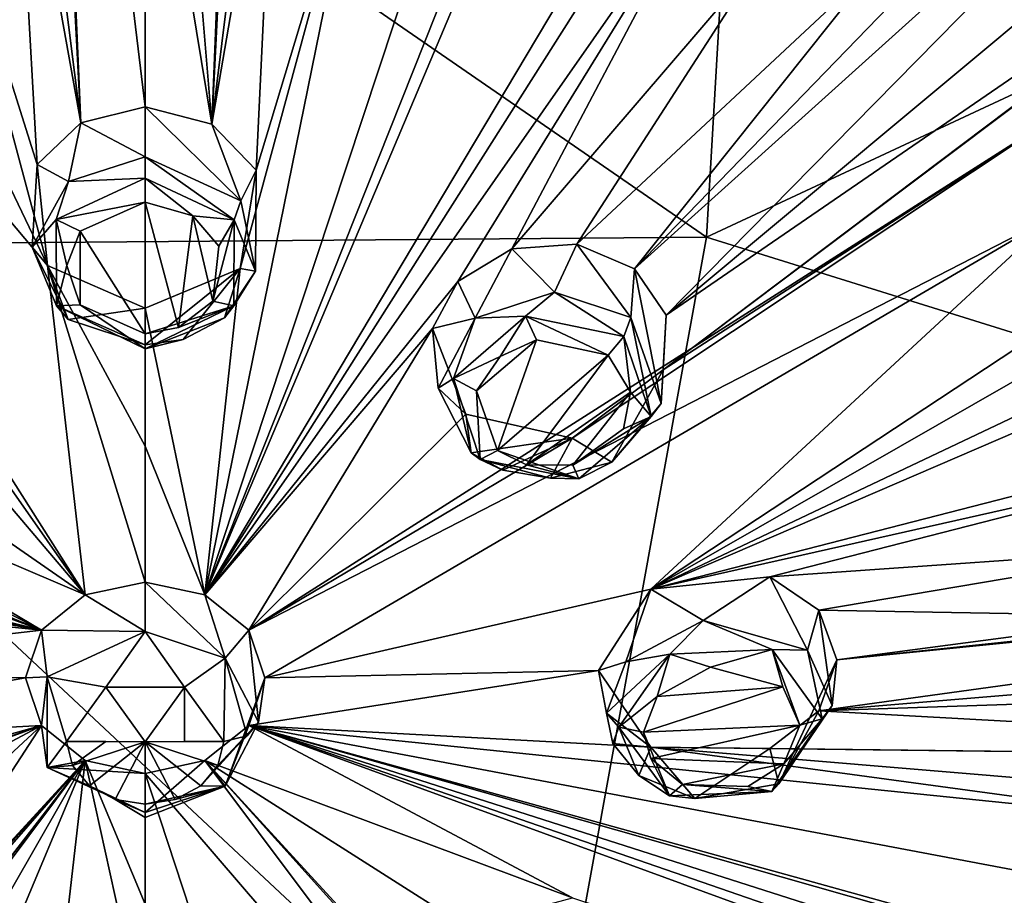
# Model space of a CAD drawing. Units: millimetres. Extents: x -110 to 177, y -307 to 114.
# Drawn here: x 135 to 149, y 70 to 82 of the extents above; entities that cross this region are included whole.
import ezdxf

# ---------------------------------------------------------------- set-up
doc = ezdxf.new("R2010")
doc.units = ezdxf.units.MM
doc.header["$LTSCALE"] = 52.148148
for name, color, linetype in [('487', 7, 'CONTINUOUS'), ('497', 7, 'CONTINUOUS'), ('498', 7, 'CONTINUOUS'), ('609', 7, 'CONTINUOUS'), ('610', 7, 'CONTINUOUS'), ('611', 7, 'CONTINUOUS'), ('612', 7, 'CONTINUOUS'), ('613', 7, 'CONTINUOUS'), ('614', 7, 'CONTINUOUS'), ('621', 7, 'CONTINUOUS'), ('622', 7, 'CONTINUOUS'), ('651', 7, 'CONTINUOUS'), ('652', 7, 'CONTINUOUS'), ('661', 7, 'CONTINUOUS'), ('662', 7, 'CONTINUOUS'), ('791', 7, 'CONTINUOUS'), ('792', 7, 'CONTINUOUS'), ('793', 7, 'CONTINUOUS'), ('794', 7, 'CONTINUOUS'), ('795', 7, 'CONTINUOUS'), ('796', 7, 'CONTINUOUS')]:
    doc.layers.add(name, color=color, linetype=linetype)

msp = doc.modelspace()

# ---------------------------------------------------------------- linework, layer by layer
at = {"layer": '487', "color": 7, "linetype": 'Continuous'}
for points in [[(145.834, 90.768, 122.169), (145.16, 79.202, 112.038), (128.569, 90.636, 122.033), (145.834, 90.768, 122.169)], [(145.834, 90.768, 122.169), (162.436, 87.259, 125.542), (145.16, 79.202, 112.038), (145.834, 90.768, 122.169)], [(128.569, 90.636, 122.033), (145.16, 79.202, 112.038), (129.261, 79.072, 111.925), (128.569, 90.636, 122.033)], [(162.436, 87.259, 125.542), (159.904, 74.603, 115.008), (145.16, 79.202, 112.038), (162.436, 87.259, 125.542)], [(145.16, 79.202, 112.038), (142.835, 66.39, 102.425), (129.261, 79.072, 111.925), (145.16, 79.202, 112.038)], [(145.16, 79.202, 112.038), (159.904, 74.603, 115.008), (142.835, 66.39, 102.425), (145.16, 79.202, 112.038)], [(129.261, 79.072, 111.925), (142.835, 66.39, 102.425), (131.578, 66.251, 102.32), (129.261, 79.072, 111.925)], [(159.904, 74.603, 115.008), (152.822, 62.7, 105.293), (142.835, 66.39, 102.425), (159.904, 74.603, 115.008)]]:
    msp.add_3dface(points, dxfattribs=at)
at = {"layer": '497', "color": 254, "linetype": 'Continuous', "true_color": 0xcfd1e0}
for points in [[(133.88, 99.733, 160.971), (136.264, 80.826, 151.595), (135.225, 100.631, 161.346), (133.88, 99.733, 160.971)], [(136.264, 80.826, 151.595), (135.736, 92.986, 158.165), (135.225, 100.631, 161.346), (136.264, 80.826, 151.595)], [(136.264, 80.826, 151.595), (133.88, 99.733, 160.971), (135.312, 86.133, 154.695), (136.264, 80.826, 151.595)], [(137.178, 86.559, 154.946), (135.736, 92.986, 158.165), (137.178, 81.052, 151.74), (137.178, 86.559, 154.946)], [(137.178, 81.052, 151.74), (135.736, 92.986, 158.165), (136.264, 80.826, 151.595), (137.178, 81.052, 151.74)], [(136.327, 74.114, 147.047), (135.79, 78.798, 150.29), (125.825, 90.661, 156.413), (136.327, 74.114, 147.047)], [(125.825, 90.661, 156.413), (135.79, 78.798, 150.29), (132.506, 85.658, 154.337), (125.825, 90.661, 156.413)], [(136.327, 74.114, 147.047), (125.825, 90.661, 156.413), (129.097, 84.446, 153.424), (136.327, 74.114, 147.047)], [(134.073, 85.207, 154.148), (135.643, 80.232, 151.213), (135.312, 86.133, 154.695), (134.073, 85.207, 154.148)], [(135.643, 80.232, 151.213), (136.264, 80.826, 151.595), (135.312, 86.133, 154.695), (135.643, 80.232, 151.213)], [(132.506, 85.658, 154.337), (135.79, 78.798, 150.29), (134.073, 85.207, 154.148), (132.506, 85.658, 154.337)], [(135.79, 78.798, 150.29), (135.643, 80.232, 151.213), (134.073, 85.207, 154.148), (135.79, 78.798, 150.29)], [(133.089, 77.924, 149.629), (136.327, 74.114, 147.047), (129.097, 84.446, 153.424), (133.089, 77.924, 149.629)], [(106.538, 80.843, 146.435), (135.704, 73.616, 146.672), (115.443, 81.09, 149.201), (106.538, 80.843, 146.435)], [(115.443, 81.09, 149.201), (135.704, 73.616, 146.672), (122.845, 78.9, 149.245), (115.443, 81.09, 149.201)], [(135.704, 73.616, 146.672), (106.538, 80.843, 146.435), (114.383, 78.206, 147.027), (135.704, 73.616, 146.672)], [(122.845, 78.9, 149.245), (135.704, 73.616, 146.672), (124.245, 79.505, 149.851), (122.845, 78.9, 149.245)], [(135.704, 73.616, 146.672), (131.1, 76.343, 148.438), (124.245, 79.505, 149.851), (135.704, 73.616, 146.672)], [(137.178, 78.191, 149.9), (135.79, 78.798, 150.29), (137.178, 76.229, 148.563), (137.178, 78.191, 149.9)], [(137.178, 76.229, 148.563), (135.79, 78.798, 150.29), (137.178, 74.296, 147.184), (137.178, 76.229, 148.563)], [(137.178, 74.296, 147.184), (135.79, 78.798, 150.29), (136.327, 74.114, 147.047), (137.178, 74.296, 147.184)], [(135.704, 73.616, 146.672), (114.383, 78.206, 147.027), (121.693, 76.065, 147.109), (135.704, 73.616, 146.672)], [(132.619, 76.683, 148.763), (136.327, 74.114, 147.047), (133.089, 77.924, 149.629), (132.619, 76.683, 148.763)], [(131.1, 76.343, 148.438), (136.327, 74.114, 147.047), (132.619, 76.683, 148.763), (131.1, 76.343, 148.438)], [(135.704, 73.616, 146.672), (136.327, 74.114, 147.047), (131.1, 76.343, 148.438), (135.704, 73.616, 146.672)], [(129.986, 74.199, 146.822), (135.704, 73.616, 146.672), (121.693, 76.065, 147.109), (129.986, 74.199, 146.822)], [(130.731, 73.043, 146.02), (135.704, 73.616, 146.672), (129.986, 74.199, 146.822), (130.731, 73.043, 146.02)], [(135.477, 72.937, 146.16), (135.704, 73.616, 146.672), (130.731, 73.043, 146.02), (135.477, 72.937, 146.16)], [(129.988, 71.954, 145.13), (135.477, 72.937, 146.16), (130.731, 73.043, 146.02), (129.988, 71.954, 145.13)], [(135.704, 72.257, 145.648), (135.477, 72.937, 146.16), (129.988, 71.954, 145.13), (135.704, 72.257, 145.648)], [(110.214, 62.949, 132.95), (135.704, 72.257, 145.648), (116.641, 65.672, 137.582), (110.214, 62.949, 132.95)], [(135.704, 72.257, 145.648), (110.214, 62.949, 132.95), (131.106, 69.81, 143.515), (135.704, 72.257, 145.648)], [(116.641, 65.672, 137.582), (135.704, 72.257, 145.648), (122.651, 68.63, 141.501), (116.641, 65.672, 137.582)], [(135.704, 72.257, 145.648), (129.988, 71.954, 145.13), (122.651, 68.63, 141.501), (135.704, 72.257, 145.648)], [(132.619, 69.402, 143.276), (135.704, 72.257, 145.648), (131.106, 69.81, 143.515), (132.619, 69.402, 143.276)], [(133.093, 68.247, 142.339), (135.704, 72.257, 145.648), (132.619, 69.402, 143.276), (133.093, 68.247, 142.339)], [(136.327, 71.76, 145.274), (135.704, 72.257, 145.648), (133.093, 68.247, 142.339), (136.327, 71.76, 145.274)], [(125.829, 58.194, 131.948), (136.327, 71.76, 145.274), (125.048, 59.243, 132.961), (125.829, 58.194, 131.948)], [(125.048, 59.243, 132.961), (136.327, 71.76, 145.274), (132.731, 67.651, 141.814), (125.048, 59.243, 132.961)], [(136.327, 71.76, 145.274), (125.829, 58.194, 131.948), (129.474, 62.61, 136.97), (136.327, 71.76, 145.274)], [(131.104, 62.647, 137.147), (136.327, 71.76, 145.274), (129.474, 62.61, 136.97), (131.104, 62.647, 137.147)], [(132.094, 61.678, 136.267), (136.327, 71.76, 145.274), (131.104, 62.647, 137.147), (132.094, 61.678, 136.267)], [(135.825, 67.388, 141.696), (136.327, 71.76, 145.274), (132.094, 61.678, 136.267), (135.825, 67.388, 141.696)], [(132.731, 67.651, 141.814), (136.327, 71.76, 145.274), (133.093, 68.247, 142.339), (132.731, 67.651, 141.814)], [(137.178, 67.894, 142.14), (136.327, 71.76, 145.274), (135.825, 67.388, 141.696), (137.178, 67.894, 142.14)], [(137.178, 71.578, 145.136), (136.327, 71.76, 145.274), (137.178, 69.72, 143.658), (137.178, 71.578, 145.136)], [(137.178, 69.72, 143.658), (136.327, 71.76, 145.274), (137.178, 67.894, 142.14), (137.178, 69.72, 143.658)]]:
    msp.add_3dface(points, dxfattribs=at)
at = {"layer": '498', "color": 254, "linetype": 'Continuous', "true_color": 0xcfd1e0}
for points in [[(138.615, 92.984, 158.164), (138.128, 80.807, 151.582), (139.128, 100.63, 161.346), (138.615, 92.984, 158.164)], [(139.128, 100.63, 161.346), (138.128, 80.807, 151.582), (140.473, 99.733, 160.972), (139.128, 100.63, 161.346)], [(140.473, 99.733, 160.972), (138.128, 80.807, 151.582), (139.043, 86.134, 154.696), (140.473, 99.733, 160.972)], [(138.029, 74.114, 147.047), (152.072, 97.669, 159.114), (148.529, 98.979, 160.101), (138.029, 74.114, 147.047)], [(138.029, 74.114, 147.047), (148.529, 98.979, 160.101), (145.104, 91.91, 157.354), (138.029, 74.114, 147.047)], [(152.072, 97.669, 159.114), (138.029, 74.114, 147.047), (148.528, 90.662, 156.414), (152.072, 97.669, 159.114)], [(153.795, 87.451, 153.994), (158.147, 93.204, 156.051), (144.135, 78.75, 150.005), (153.795, 87.451, 153.994)], [(144.135, 78.75, 150.005), (158.147, 93.204, 156.051), (147.618, 83.115, 152.414), (144.135, 78.75, 150.005)], [(137.176, 92.243, 157.829), (138.128, 80.807, 151.582), (138.615, 92.984, 158.164), (137.176, 92.243, 157.829)], [(137.176, 92.243, 157.829), (137.178, 86.559, 154.946), (138.128, 80.807, 151.582), (137.176, 92.243, 157.829)], [(138.029, 74.114, 147.047), (145.104, 91.91, 157.354), (141.849, 85.657, 154.336), (138.029, 74.114, 147.047)], [(148.528, 90.662, 156.414), (138.029, 74.114, 147.047), (145.26, 84.464, 153.434), (148.528, 90.662, 156.414)], [(162.263, 90.641, 153.818), (155.681, 85.713, 152.684), (144.543, 77.314, 149.011), (162.263, 90.641, 153.818)], [(162.263, 90.641, 153.818), (144.543, 77.314, 149.011), (150.076, 80.885, 150.74), (162.263, 90.641, 153.818)], [(153.795, 87.451, 153.994), (144.135, 78.75, 150.005), (144.587, 78.092, 149.533), (153.795, 87.451, 153.994)], [(154.137, 86.058, 153.168), (153.795, 87.451, 153.994), (144.587, 78.092, 149.533), (154.137, 86.058, 153.168)], [(137.178, 86.559, 154.946), (137.178, 81.052, 151.74), (138.128, 80.807, 151.582), (137.178, 86.559, 154.946)], [(138.128, 80.807, 151.582), (138.755, 80.152, 151.161), (139.043, 86.134, 154.696), (138.128, 80.807, 151.582)], [(139.043, 86.134, 154.696), (138.755, 80.152, 151.161), (140.283, 85.207, 154.148), (139.043, 86.134, 154.696)], [(155.681, 85.713, 152.684), (154.137, 86.058, 153.168), (144.587, 78.092, 149.533), (155.681, 85.713, 152.684)], [(144.543, 77.314, 149.011), (155.681, 85.713, 152.684), (144.587, 78.092, 149.533), (144.543, 77.314, 149.011)], [(140.283, 85.207, 154.148), (138.029, 74.114, 147.047), (141.849, 85.657, 154.336), (140.283, 85.207, 154.148)], [(138.531, 78.757, 150.264), (138.029, 74.114, 147.047), (140.283, 85.207, 154.148), (138.531, 78.757, 150.264)], [(138.755, 80.152, 151.161), (138.531, 78.757, 150.264), (140.283, 85.207, 154.148), (138.755, 80.152, 151.161)], [(138.029, 74.114, 147.047), (141.625, 78.571, 150.044), (145.26, 84.464, 153.434), (138.029, 74.114, 147.047)], [(141.625, 78.571, 150.044), (142.391, 79.035, 150.308), (145.26, 84.464, 153.434), (141.625, 78.571, 150.044)], [(145.26, 84.464, 153.434), (142.391, 79.035, 150.308), (145.956, 83.19, 152.628), (145.26, 84.464, 153.434)], [(159.973, 78.208, 147.029), (166.766, 83.849, 148.702), (144.368, 74.198, 146.821), (159.973, 78.208, 147.029)], [(166.766, 83.849, 148.702), (158.908, 81.092, 149.203), (144.368, 74.198, 146.821), (166.766, 83.849, 148.702)], [(142.391, 79.035, 150.308), (143.319, 79.101, 150.294), (145.956, 83.19, 152.628), (142.391, 79.035, 150.308)], [(145.956, 83.19, 152.628), (143.319, 79.101, 150.294), (147.618, 83.115, 152.414), (145.956, 83.19, 152.628)], [(143.319, 79.101, 150.294), (144.135, 78.75, 150.005), (147.618, 83.115, 152.414), (143.319, 79.101, 150.294)], [(158.908, 81.092, 149.203), (157.591, 81.767, 149.934), (144.368, 74.198, 146.821), (158.908, 81.092, 149.203)], [(144.368, 74.198, 146.821), (157.591, 81.767, 149.934), (151.509, 78.9, 149.245), (144.368, 74.198, 146.821)], [(143.25, 76.342, 148.437), (138.652, 73.616, 146.672), (150.076, 80.885, 150.74), (143.25, 76.342, 148.437)], [(150.076, 80.885, 150.74), (138.652, 73.616, 146.672), (150.111, 79.505, 149.851), (150.076, 80.885, 150.74)], [(144.543, 77.314, 149.011), (143.25, 76.342, 148.437), (150.076, 80.885, 150.74), (144.543, 77.314, 149.011)], [(138.652, 73.616, 146.672), (138.879, 72.937, 146.16), (150.111, 79.505, 149.851), (138.652, 73.616, 146.672)], [(138.879, 72.937, 146.16), (144.368, 74.198, 146.821), (150.111, 79.505, 149.851), (138.879, 72.937, 146.16)], [(150.111, 79.505, 149.851), (144.368, 74.198, 146.821), (151.509, 78.9, 149.245), (150.111, 79.505, 149.851)], [(137.178, 78.191, 149.9), (138.029, 74.114, 147.047), (138.531, 78.757, 150.264), (137.178, 78.191, 149.9)], [(141.625, 78.571, 150.044), (138.029, 74.114, 147.047), (141.263, 77.903, 149.616), (141.625, 78.571, 150.044)], [(137.178, 78.191, 149.9), (137.178, 76.229, 148.563), (138.029, 74.114, 147.047), (137.178, 78.191, 149.9)], [(159.973, 78.208, 147.029), (144.368, 74.198, 146.821), (152.664, 76.066, 147.109), (159.973, 78.208, 147.029)], [(138.029, 74.114, 147.047), (138.652, 73.616, 146.672), (141.263, 77.903, 149.616), (138.029, 74.114, 147.047)], [(141.263, 77.903, 149.616), (138.652, 73.616, 146.672), (141.737, 76.683, 148.763), (141.263, 77.903, 149.616)], [(168.493, 75.464, 142.381), (174.096, 76.769, 141.075), (147.016, 73.194, 145.819), (168.493, 75.464, 142.381)], [(147.016, 73.194, 145.819), (174.096, 76.769, 141.075), (152.962, 73.788, 145.392), (147.016, 73.194, 145.819)], [(141.737, 76.683, 148.763), (138.652, 73.616, 146.672), (143.25, 76.342, 148.437), (141.737, 76.683, 148.763)], [(137.178, 76.229, 148.563), (137.178, 74.296, 147.184), (138.029, 74.114, 147.047), (137.178, 76.229, 148.563)], [(144.368, 74.198, 146.821), (146.06, 74.372, 146.795), (152.664, 76.066, 147.109), (144.368, 74.198, 146.821)], [(152.664, 76.066, 147.109), (146.06, 74.372, 146.795), (152.03, 74.788, 146.297), (152.664, 76.066, 147.109)], [(167.626, 74.205, 141.735), (168.493, 75.464, 142.381), (146.76, 72.466, 145.294), (167.626, 74.205, 141.735)], [(168.493, 75.464, 142.381), (147.016, 73.194, 145.819), (146.76, 72.466, 145.294), (168.493, 75.464, 142.381)], [(146.06, 74.372, 146.795), (146.76, 73.899, 146.374), (152.03, 74.788, 146.297), (146.06, 74.372, 146.795)], [(152.03, 74.788, 146.297), (146.76, 73.899, 146.374), (152.962, 73.788, 145.392), (152.03, 74.788, 146.297)], [(160.383, 72.926, 143.049), (167.626, 74.205, 141.735), (146.76, 72.466, 145.294), (160.383, 72.926, 143.049)], [(144.368, 74.198, 146.821), (138.879, 72.937, 146.16), (143.625, 73.043, 146.02), (144.368, 74.198, 146.821)], [(146.76, 73.899, 146.374), (147.016, 73.194, 145.819), (152.962, 73.788, 145.392), (146.76, 73.899, 146.374)], [(138.879, 72.937, 146.16), (138.652, 72.257, 145.648), (143.625, 73.043, 146.02), (138.879, 72.937, 146.16)], [(143.625, 73.043, 146.02), (138.652, 72.257, 145.648), (144.37, 71.953, 145.129), (143.625, 73.043, 146.02)], [(159.391, 71.771, 142.402), (160.383, 72.926, 143.049), (146.76, 72.466, 145.294), (159.391, 71.771, 142.402)], [(146.062, 71.932, 144.956), (159.391, 71.771, 142.402), (146.76, 72.466, 145.294), (146.062, 71.932, 144.956)], [(138.652, 72.257, 145.648), (138.029, 71.76, 145.274), (143.256, 69.809, 143.514), (138.652, 72.257, 145.648)], [(164.119, 64.117, 134.133), (138.652, 72.257, 145.648), (164.144, 62.95, 132.952), (164.119, 64.117, 134.133)], [(138.652, 72.257, 145.648), (164.119, 64.117, 134.133), (157.716, 65.674, 137.584), (138.652, 72.257, 145.648)], [(164.144, 62.95, 132.952), (138.652, 72.257, 145.648), (143.256, 69.809, 143.514), (164.144, 62.95, 132.952)], [(157.591, 66.876, 138.713), (138.652, 72.257, 145.648), (157.716, 65.674, 137.584), (157.591, 66.876, 138.713)], [(138.652, 72.257, 145.648), (157.591, 66.876, 138.713), (151.688, 68.644, 141.516), (138.652, 72.257, 145.648)], [(144.37, 71.953, 145.129), (138.652, 72.257, 145.648), (152.605, 70.833, 143.16), (144.37, 71.953, 145.129)], [(152.605, 70.833, 143.16), (138.652, 72.257, 145.648), (151.38, 69.856, 142.58), (152.605, 70.833, 143.16)], [(151.38, 69.856, 142.58), (138.652, 72.257, 145.648), (151.688, 68.644, 141.516), (151.38, 69.856, 142.58)], [(159.973, 70.65, 141.334), (159.391, 71.771, 142.402), (144.37, 71.953, 145.129), (159.973, 70.65, 141.334)], [(144.37, 71.953, 145.129), (159.391, 71.771, 142.402), (146.062, 71.932, 144.956), (144.37, 71.953, 145.129)], [(159.973, 70.65, 141.334), (144.37, 71.953, 145.129), (152.605, 70.833, 143.16), (159.973, 70.65, 141.334)], [(138.029, 71.76, 145.274), (137.178, 71.578, 145.136), (144.883, 62.61, 136.969), (138.029, 71.76, 145.274)], [(138.029, 71.76, 145.274), (149.311, 59.244, 132.962), (141.267, 68.228, 142.323), (138.029, 71.76, 145.274)], [(149.311, 59.244, 132.962), (138.029, 71.76, 145.274), (144.883, 62.61, 136.969), (149.311, 59.244, 132.962)], [(143.256, 69.809, 143.514), (138.029, 71.76, 145.274), (141.737, 69.402, 143.276), (143.256, 69.809, 143.514)], [(141.737, 69.402, 143.276), (138.029, 71.76, 145.274), (141.267, 68.228, 142.323), (141.737, 69.402, 143.276)], [(137.178, 71.578, 145.136), (137.178, 69.72, 143.658), (138.566, 67.352, 141.665), (137.178, 71.578, 145.136)], [(137.178, 71.578, 145.136), (138.566, 67.352, 141.665), (144.883, 62.61, 136.969), (137.178, 71.578, 145.136)]]:
    msp.add_3dface(points, dxfattribs=at)
at = {"layer": '609', "color": 7, "linetype": 'Continuous', "true_color": 0xfffff2}
for points in [[(146.06, 74.372, 146.795), (144.368, 74.198, 146.821), (145.113, 73.75, 147.723), (146.06, 74.372, 146.795)], [(146.597, 73.331, 147.3), (146.06, 74.372, 146.795), (145.113, 73.75, 147.723), (146.597, 73.331, 147.3)], [(146.76, 73.899, 146.374), (146.06, 74.372, 146.795), (146.597, 73.331, 147.3), (146.76, 73.899, 146.374)], [(144.368, 74.198, 146.821), (143.625, 73.043, 146.02), (144.013, 73.162, 147.36), (144.368, 74.198, 146.821)], [(145.113, 73.75, 147.723), (144.368, 74.198, 146.821), (144.013, 73.162, 147.36), (145.113, 73.75, 147.723)], [(146.946, 72.544, 146.682), (146.76, 73.899, 146.374), (146.597, 73.331, 147.3), (146.946, 72.544, 146.682)], [(147.016, 73.194, 145.819), (146.76, 73.899, 146.374), (146.946, 72.544, 146.682), (147.016, 73.194, 145.819)], [(144.013, 73.162, 147.36), (143.625, 73.043, 146.02), (143.737, 72.432, 146.83), (144.013, 73.162, 147.36)]]:
    msp.add_3dface(points, dxfattribs=at)
at = {"layer": '610', "color": 7, "linetype": 'Continuous', "true_color": 0xfffff2}
for points in [[(146.76, 72.466, 145.294), (147.016, 73.194, 145.819), (146.19, 71.429, 145.896), (146.76, 72.466, 145.294)], [(147.016, 73.194, 145.819), (146.946, 72.544, 146.682), (146.19, 71.429, 145.896), (147.016, 73.194, 145.819)], [(143.625, 73.043, 146.02), (144.37, 71.953, 145.129), (143.737, 72.432, 146.83), (143.625, 73.043, 146.02)], [(143.737, 72.432, 146.83), (144.37, 71.953, 145.129), (143.83, 72.003, 146.5), (143.737, 72.432, 146.83)], [(146.062, 71.932, 144.956), (146.76, 72.466, 145.294), (146.19, 71.429, 145.896), (146.062, 71.932, 144.956)], [(143.83, 72.003, 146.5), (144.37, 71.953, 145.129), (144.199, 71.547, 146.13), (143.83, 72.003, 146.5)], [(144.199, 71.547, 146.13), (144.37, 71.953, 145.129), (144.994, 71.223, 145.828), (144.199, 71.547, 146.13)], [(144.37, 71.953, 145.129), (146.062, 71.932, 144.956), (144.994, 71.223, 145.828), (144.37, 71.953, 145.129)], [(144.994, 71.223, 145.828), (146.062, 71.932, 144.956), (146.19, 71.429, 145.896), (144.994, 71.223, 145.828)]]:
    msp.add_3dface(points, dxfattribs=at)
at = {"layer": '611', "color": 7, "linetype": 'Continuous', "true_color": 0xfffff2}
for points in [[(142.391, 79.035, 150.308), (141.625, 78.571, 150.044), (141.869, 78.05, 150.942), (142.391, 79.035, 150.308)], [(143.001, 78.421, 151.142), (142.391, 79.035, 150.308), (141.869, 78.05, 150.942), (143.001, 78.421, 151.142)], [(143.319, 79.101, 150.294), (142.391, 79.035, 150.308), (143.001, 78.421, 151.142), (143.319, 79.101, 150.294)], [(144.085, 78.06, 150.839), (143.319, 79.101, 150.294), (143.001, 78.421, 151.142), (144.085, 78.06, 150.839)], [(144.135, 78.75, 150.005), (143.319, 79.101, 150.294), (144.085, 78.06, 150.839), (144.135, 78.75, 150.005)], [(141.625, 78.571, 150.044), (141.263, 77.903, 149.616), (141.869, 78.05, 150.942), (141.625, 78.571, 150.044)], [(141.869, 78.05, 150.942), (141.263, 77.903, 149.616), (141.345, 77.054, 150.279), (141.869, 78.05, 150.942)], [(141.263, 77.903, 149.616), (141.737, 76.683, 148.763), (141.345, 77.054, 150.279), (141.263, 77.903, 149.616)], [(141.345, 77.054, 150.279), (141.737, 76.683, 148.763), (141.816, 76.136, 149.621), (141.345, 77.054, 150.279)]]:
    msp.add_3dface(points, dxfattribs=at)
at = {"layer": '612', "color": 7, "linetype": 'Continuous', "true_color": 0xfffff2}
for points in [[(144.135, 78.75, 150.005), (144.085, 78.06, 150.839), (144.515, 76.837, 149.972), (144.135, 78.75, 150.005)], [(144.587, 78.092, 149.533), (144.135, 78.75, 150.005), (144.515, 76.837, 149.972), (144.587, 78.092, 149.533)], [(144.543, 77.314, 149.011), (144.587, 78.092, 149.533), (144.515, 76.837, 149.972), (144.543, 77.314, 149.011)], [(143.25, 76.342, 148.437), (144.543, 77.314, 149.011), (143.814, 76.004, 149.431), (143.25, 76.342, 148.437)], [(143.814, 76.004, 149.431), (144.543, 77.314, 149.011), (144.515, 76.837, 149.972), (143.814, 76.004, 149.431)], [(141.737, 76.683, 148.763), (143.25, 76.342, 148.437), (141.816, 76.136, 149.621), (141.737, 76.683, 148.763)], [(141.816, 76.136, 149.621), (143.25, 76.342, 148.437), (142.265, 75.887, 149.426), (141.816, 76.136, 149.621)], [(142.265, 75.887, 149.426), (143.25, 76.342, 148.437), (142.941, 75.776, 149.316), (142.265, 75.887, 149.426)], [(142.941, 75.776, 149.316), (143.25, 76.342, 148.437), (143.814, 76.004, 149.431), (142.941, 75.776, 149.316)]]:
    msp.add_3dface(points, dxfattribs=at)
at = {"layer": '613', "color": 7, "linetype": 'Continuous', "true_color": 0xfffff2}
for points in [[(137.178, 81.052, 151.74), (136.264, 80.826, 151.595), (137.178, 80.345, 152.56), (137.178, 81.052, 151.74)], [(136.264, 80.826, 151.595), (135.643, 80.232, 151.213), (136.09, 79.992, 152.325), (136.264, 80.826, 151.595)], [(137.178, 80.345, 152.56), (136.264, 80.826, 151.595), (136.09, 79.992, 152.325), (137.178, 80.345, 152.56)], [(135.643, 80.232, 151.213), (135.79, 78.798, 150.29), (135.573, 79.057, 151.702), (135.643, 80.232, 151.213)], [(136.09, 79.992, 152.325), (135.643, 80.232, 151.213), (135.573, 79.057, 151.702), (136.09, 79.992, 152.325)], [(135.573, 79.057, 151.702), (135.79, 78.798, 150.29), (136.083, 78.029, 151.016), (135.573, 79.057, 151.702)], [(135.79, 78.798, 150.29), (137.178, 78.191, 149.9), (136.083, 78.029, 151.016), (135.79, 78.798, 150.29)], [(136.083, 78.029, 151.016), (137.178, 78.191, 149.9), (137.178, 77.67, 150.777), (136.083, 78.029, 151.016)]]:
    msp.add_3dface(points, dxfattribs=at)
at = {"layer": '614', "color": 7, "linetype": 'Continuous', "true_color": 0xfffff2}
for points in [[(138.128, 80.807, 151.582), (137.178, 81.052, 151.74), (138.541, 79.715, 152.141), (138.128, 80.807, 151.582)], [(137.178, 81.052, 151.74), (137.178, 80.345, 152.56), (138.541, 79.715, 152.141), (137.178, 81.052, 151.74)], [(138.755, 80.152, 151.161), (138.128, 80.807, 151.582), (138.541, 79.715, 152.141), (138.755, 80.152, 151.161)], [(138.531, 78.757, 150.264), (138.755, 80.152, 151.161), (138.746, 78.718, 151.476), (138.531, 78.757, 150.264)], [(138.746, 78.718, 151.476), (138.755, 80.152, 151.161), (138.541, 79.715, 152.141), (138.746, 78.718, 151.476)], [(137.178, 78.191, 149.9), (138.531, 78.757, 150.264), (137.178, 77.67, 150.777), (137.178, 78.191, 149.9)], [(137.178, 77.67, 150.777), (138.531, 78.757, 150.264), (137.719, 77.748, 150.829), (137.178, 77.67, 150.777)], [(137.719, 77.748, 150.829), (138.531, 78.757, 150.264), (138.306, 78.056, 151.034), (137.719, 77.748, 150.829)], [(138.306, 78.056, 151.034), (138.531, 78.757, 150.264), (138.746, 78.718, 151.476), (138.306, 78.056, 151.034)]]:
    msp.add_3dface(points, dxfattribs=at)
at = {"layer": '621', "color": 7, "linetype": 'Continuous', "true_color": 0xfffff2}
for points in [[(137.178, 74.296, 147.184), (136.327, 74.114, 147.047), (137.178, 73.593, 147.965), (137.178, 74.296, 147.184)], [(136.327, 74.114, 147.047), (135.704, 73.616, 146.672), (137.178, 73.593, 147.965), (136.327, 74.114, 147.047)], [(135.704, 73.616, 146.672), (135.477, 72.937, 146.16), (135.784, 72.95, 147.48), (135.704, 73.616, 146.672)], [(137.178, 73.593, 147.965), (135.704, 73.616, 146.672), (135.784, 72.95, 147.48), (137.178, 73.593, 147.965)], [(135.477, 72.937, 146.16), (135.704, 72.257, 145.648), (135.784, 72.95, 147.48), (135.477, 72.937, 146.16)], [(135.784, 72.95, 147.48), (135.704, 72.257, 145.648), (135.784, 71.664, 146.511), (135.784, 72.95, 147.48)], [(135.704, 72.257, 145.648), (136.327, 71.76, 145.274), (135.784, 71.664, 146.511), (135.704, 72.257, 145.648)], [(136.327, 71.76, 145.274), (137.178, 71.578, 145.136), (135.784, 71.664, 146.511), (136.327, 71.76, 145.274)], [(135.784, 71.664, 146.511), (137.178, 71.578, 145.136), (137.178, 71.022, 146.027), (135.784, 71.664, 146.511)]]:
    msp.add_3dface(points, dxfattribs=at)
at = {"layer": '622', "color": 7, "linetype": 'Continuous', "true_color": 0xfffff2}
for points in [[(138.029, 74.114, 147.047), (137.178, 74.296, 147.184), (138.316, 73.216, 147.681), (138.029, 74.114, 147.047)], [(137.178, 74.296, 147.184), (137.178, 73.593, 147.965), (138.316, 73.216, 147.681), (137.178, 74.296, 147.184)], [(138.652, 73.616, 146.672), (138.029, 74.114, 147.047), (138.316, 73.216, 147.681), (138.652, 73.616, 146.672)], [(138.788, 72.307, 146.996), (138.652, 73.616, 146.672), (138.316, 73.216, 147.681), (138.788, 72.307, 146.996)], [(138.879, 72.937, 146.16), (138.652, 73.616, 146.672), (138.788, 72.307, 146.996), (138.879, 72.937, 146.16)], [(138.652, 72.257, 145.648), (138.879, 72.937, 146.16), (138.316, 71.398, 146.311), (138.652, 72.257, 145.648)], [(138.316, 71.398, 146.311), (138.879, 72.937, 146.16), (138.788, 72.307, 146.996), (138.316, 71.398, 146.311)], [(138.029, 71.76, 145.274), (138.652, 72.257, 145.648), (138.316, 71.398, 146.311), (138.029, 71.76, 145.274)], [(137.178, 71.578, 145.136), (138.029, 71.76, 145.274), (137.178, 71.022, 146.027), (137.178, 71.578, 145.136)], [(137.178, 71.022, 146.027), (138.029, 71.76, 145.274), (138.316, 71.398, 146.311), (137.178, 71.022, 146.027)]]:
    msp.add_3dface(points, dxfattribs=at)
at = {"layer": '651', "color": 7, "linetype": 'Continuous', "true_color": 0xfffff2}
for points in [[(136.061, 72.033, 147.36), (137.178, 72.029, 147.365), (136.62, 72.805, 147.942), (136.061, 72.033, 147.36)], [(136.62, 72.805, 147.942), (137.178, 72.029, 147.365), (137.736, 72.805, 147.942), (136.62, 72.805, 147.942)], [(137.178, 72.029, 147.365), (137.736, 72.03, 147.364), (137.736, 72.805, 147.942), (137.178, 72.029, 147.365)], [(137.736, 72.03, 147.364), (138.295, 72.033, 147.36), (137.736, 72.805, 147.942), (137.736, 72.03, 147.364)], [(136.62, 72.03, 147.364), (137.178, 72.029, 147.365), (136.061, 72.033, 147.36), (136.62, 72.03, 147.364)]]:
    msp.add_3dface(points, dxfattribs=at)
at = {"layer": '652', "color": 7, "linetype": 'Continuous', "true_color": 0xfffff2}
for points in [[(136.254, 79.285, 152.39), (137.178, 77.825, 151.45), (137.178, 79.7, 152.657), (136.254, 79.285, 152.39)], [(137.178, 79.7, 152.657), (137.178, 77.825, 151.45), (137.652, 77.915, 151.508), (137.178, 79.7, 152.657)], [(137.855, 79.506, 152.532), (137.178, 79.7, 152.657), (137.652, 77.915, 151.508), (137.855, 79.506, 152.532)], [(138.141, 78.292, 151.75), (137.855, 79.506, 152.532), (137.652, 77.915, 151.508), (138.141, 78.292, 151.75)], [(138.228, 79.073, 152.254), (137.855, 79.506, 152.532), (138.141, 78.292, 151.75), (138.228, 79.073, 152.254)], [(136.066, 78.796, 152.075), (136.253, 78.241, 151.718), (136.254, 79.285, 152.39), (136.066, 78.796, 152.075)], [(136.253, 78.241, 151.718), (137.178, 77.825, 151.45), (136.254, 79.285, 152.39), (136.253, 78.241, 151.718)], [(141.891, 77.017, 150.793), (142.19, 76.167, 150.201), (142.745, 77.741, 151.228), (141.891, 77.017, 150.793)], [(142.225, 77.504, 151.1), (141.891, 77.017, 150.793), (142.745, 77.741, 151.228), (142.225, 77.504, 151.1)], [(142.745, 77.741, 151.228), (142.19, 76.167, 150.201), (143.762, 77.522, 151.016), (142.745, 77.741, 151.228)], [(143.762, 77.522, 151.016), (142.19, 76.167, 150.201), (142.6, 75.964, 150.038), (143.762, 77.522, 151.016)], [(144.078, 76.999, 150.644), (143.762, 77.522, 151.016), (142.6, 75.964, 150.038), (144.078, 76.999, 150.644)], [(143.262, 75.961, 149.994), (144.078, 76.999, 150.644), (142.6, 75.964, 150.038), (143.262, 75.961, 149.994)], [(143.979, 76.476, 150.297), (144.078, 76.999, 150.644), (143.262, 75.961, 149.994), (143.979, 76.476, 150.297)], [(145.218, 73.087, 147.792), (144.457, 72.672, 147.549), (146.246, 72.808, 147.486), (145.218, 73.087, 147.792)], [(144.457, 72.672, 147.549), (144.265, 72.165, 147.185), (146.246, 72.808, 147.486), (144.457, 72.672, 147.549)], [(146.246, 72.808, 147.486), (144.265, 72.165, 147.185), (146.489, 72.264, 147.054), (146.246, 72.808, 147.486)], [(146.489, 72.264, 147.054), (144.265, 72.165, 147.185), (144.371, 71.791, 146.893), (146.489, 72.264, 147.054)], [(146.259, 71.713, 146.66), (146.489, 72.264, 147.054), (144.371, 71.791, 146.893), (146.259, 71.713, 146.66)], [(136.62, 72.03, 147.364), (136.061, 72.033, 147.36), (136.146, 71.691, 147.103), (136.62, 72.03, 147.364)], [(137.178, 72.029, 147.365), (136.62, 72.03, 147.364), (136.146, 71.691, 147.103), (137.178, 72.029, 147.365)], [(136.388, 71.402, 146.885), (137.178, 72.029, 147.365), (136.146, 71.691, 147.103), (136.388, 71.402, 146.885)], [(136.751, 71.209, 146.739), (137.178, 72.029, 147.365), (136.388, 71.402, 146.885), (136.751, 71.209, 146.739)], [(137.178, 71.141, 146.688), (137.178, 72.029, 147.365), (136.751, 71.209, 146.739), (137.178, 71.141, 146.688)], [(138.295, 72.033, 147.36), (137.736, 72.03, 147.364), (137.178, 72.029, 147.365), (138.295, 72.033, 147.36)], [(138.295, 72.033, 147.36), (137.178, 72.029, 147.365), (138.21, 71.691, 147.103), (138.295, 72.033, 147.36)], [(138.21, 71.691, 147.103), (137.178, 72.029, 147.365), (137.968, 71.402, 146.885), (138.21, 71.691, 147.103)], [(137.968, 71.402, 146.885), (137.178, 72.029, 147.365), (137.605, 71.209, 146.739), (137.968, 71.402, 146.885)], [(137.605, 71.209, 146.739), (137.178, 72.029, 147.365), (137.178, 71.141, 146.688), (137.605, 71.209, 146.739)], [(144.819, 71.421, 146.573), (146.259, 71.713, 146.66), (144.371, 71.791, 146.893), (144.819, 71.421, 146.573)], [(145.746, 71.392, 146.465), (146.259, 71.713, 146.66), (144.819, 71.421, 146.573), (145.746, 71.392, 146.465)]]:
    msp.add_3dface(points, dxfattribs=at)
at = {"layer": '661', "color": 7, "linetype": 'Continuous', "true_color": 0xfffff2}
for points in [[(137.178, 73.593, 147.965), (135.784, 72.95, 147.48), (136.62, 72.805, 147.942), (137.178, 73.593, 147.965)], [(137.178, 73.593, 147.965), (136.62, 72.805, 147.942), (137.736, 72.805, 147.942), (137.178, 73.593, 147.965)], [(138.316, 73.216, 147.681), (137.178, 73.593, 147.965), (137.736, 72.805, 147.942), (138.316, 73.216, 147.681)], [(138.295, 72.033, 147.36), (138.316, 73.216, 147.681), (137.736, 72.805, 147.942), (138.295, 72.033, 147.36)], [(138.316, 73.216, 147.681), (138.295, 72.033, 147.36), (138.629, 72.113, 147.254), (138.316, 73.216, 147.681)], [(138.788, 72.307, 146.996), (138.316, 73.216, 147.681), (138.629, 72.113, 147.254), (138.788, 72.307, 146.996)], [(135.784, 72.95, 147.48), (135.784, 71.664, 146.511), (136.061, 72.033, 147.36), (135.784, 72.95, 147.48)], [(135.784, 72.95, 147.48), (136.061, 72.033, 147.36), (136.62, 72.805, 147.942), (135.784, 72.95, 147.48)], [(136.061, 72.033, 147.36), (135.784, 71.664, 146.511), (136.146, 71.691, 147.103), (136.061, 72.033, 147.36)], [(135.784, 71.664, 146.511), (136.388, 71.402, 146.885), (136.146, 71.691, 147.103), (135.784, 71.664, 146.511)], [(135.784, 71.664, 146.511), (137.178, 71.022, 146.027), (136.388, 71.402, 146.885), (135.784, 71.664, 146.511)], [(137.178, 71.022, 146.027), (136.751, 71.209, 146.739), (136.388, 71.402, 146.885), (137.178, 71.022, 146.027)], [(136.751, 71.209, 146.739), (137.178, 71.022, 146.027), (137.178, 70.953, 146.381), (136.751, 71.209, 146.739)], [(137.178, 71.141, 146.688), (136.751, 71.209, 146.739), (137.178, 70.953, 146.381), (137.178, 71.141, 146.688)]]:
    msp.add_3dface(points, dxfattribs=at)
at = {"layer": '662', "color": 7, "linetype": 'Continuous', "true_color": 0xfffff2}
for points in [[(138.316, 71.398, 146.311), (138.788, 72.307, 146.996), (137.968, 71.402, 146.885), (138.316, 71.398, 146.311)], [(138.788, 72.307, 146.996), (138.21, 71.691, 147.103), (137.968, 71.402, 146.885), (138.788, 72.307, 146.996)], [(138.21, 71.691, 147.103), (138.788, 72.307, 146.996), (138.629, 72.113, 147.254), (138.21, 71.691, 147.103)], [(138.295, 72.033, 147.36), (138.21, 71.691, 147.103), (138.629, 72.113, 147.254), (138.295, 72.033, 147.36)], [(137.178, 71.022, 146.027), (138.316, 71.398, 146.311), (137.178, 70.953, 146.381), (137.178, 71.022, 146.027)], [(138.316, 71.398, 146.311), (137.605, 71.209, 146.739), (137.178, 71.141, 146.688), (138.316, 71.398, 146.311)], [(138.316, 71.398, 146.311), (137.178, 71.141, 146.688), (137.178, 70.953, 146.381), (138.316, 71.398, 146.311)], [(138.316, 71.398, 146.311), (137.968, 71.402, 146.885), (137.605, 71.209, 146.739), (138.316, 71.398, 146.311)]]:
    msp.add_3dface(points, dxfattribs=at)
at = {"layer": '791', "color": 7, "linetype": 'Continuous', "true_color": 0xfffff2}
for points in [[(146.19, 71.429, 145.896), (146.946, 72.544, 146.682), (146.09, 71.321, 146.203), (146.19, 71.429, 145.896)], [(146.09, 71.321, 146.203), (146.946, 72.544, 146.682), (146.804, 72.353, 146.936), (146.09, 71.321, 146.203)], [(143.737, 72.432, 146.83), (143.83, 72.003, 146.5), (143.912, 72.235, 147.092), (143.737, 72.432, 146.83)], [(146.259, 71.713, 146.66), (146.09, 71.321, 146.203), (146.804, 72.353, 146.936), (146.259, 71.713, 146.66)], [(146.489, 72.264, 147.054), (146.259, 71.713, 146.66), (146.804, 72.353, 146.936), (146.489, 72.264, 147.054)], [(143.83, 72.003, 146.5), (144.199, 71.547, 146.13), (143.912, 72.235, 147.092), (143.83, 72.003, 146.5)], [(143.912, 72.235, 147.092), (144.199, 71.547, 146.13), (144.636, 71.261, 146.291), (143.912, 72.235, 147.092)], [(144.265, 72.165, 147.185), (143.912, 72.235, 147.092), (144.636, 71.261, 146.291), (144.265, 72.165, 147.185)], [(144.371, 71.791, 146.893), (144.265, 72.165, 147.185), (144.636, 71.261, 146.291), (144.371, 71.791, 146.893)], [(144.819, 71.421, 146.573), (144.371, 71.791, 146.893), (144.636, 71.261, 146.291), (144.819, 71.421, 146.573)], [(146.259, 71.713, 146.66), (145.746, 71.392, 146.465), (146.09, 71.321, 146.203), (146.259, 71.713, 146.66)], [(144.199, 71.547, 146.13), (144.994, 71.223, 145.828), (144.636, 71.261, 146.291), (144.199, 71.547, 146.13)], [(144.819, 71.421, 146.573), (144.636, 71.261, 146.291), (146.09, 71.321, 146.203), (144.819, 71.421, 146.573)], [(145.746, 71.392, 146.465), (144.819, 71.421, 146.573), (146.09, 71.321, 146.203), (145.746, 71.392, 146.465)], [(144.994, 71.223, 145.828), (146.19, 71.429, 145.896), (146.09, 71.321, 146.203), (144.994, 71.223, 145.828)], [(144.636, 71.261, 146.291), (144.994, 71.223, 145.828), (146.09, 71.321, 146.203), (144.636, 71.261, 146.291)]]:
    msp.add_3dface(points, dxfattribs=at)
at = {"layer": '792', "color": 7, "linetype": 'Continuous', "true_color": 0xfffff2}
for points in [[(145.113, 73.75, 147.723), (144.013, 73.162, 147.36), (144.638, 73.274, 147.808), (145.113, 73.75, 147.723)], [(146.093, 73.34, 147.723), (145.113, 73.75, 147.723), (144.638, 73.274, 147.808), (146.093, 73.34, 147.723)], [(146.597, 73.331, 147.3), (145.113, 73.75, 147.723), (146.093, 73.34, 147.723), (146.597, 73.331, 147.3)], [(144.013, 73.162, 147.36), (143.737, 72.432, 146.83), (144.638, 73.274, 147.808), (144.013, 73.162, 147.36)], [(143.737, 72.432, 146.83), (143.912, 72.235, 147.092), (144.638, 73.274, 147.808), (143.737, 72.432, 146.83)], [(143.912, 72.235, 147.092), (144.457, 72.672, 147.549), (144.638, 73.274, 147.808), (143.912, 72.235, 147.092)], [(144.457, 72.672, 147.549), (145.218, 73.087, 147.792), (144.638, 73.274, 147.808), (144.457, 72.672, 147.549)], [(145.218, 73.087, 147.792), (146.093, 73.34, 147.723), (144.638, 73.274, 147.808), (145.218, 73.087, 147.792)], [(145.218, 73.087, 147.792), (146.246, 72.808, 147.486), (146.093, 73.34, 147.723), (145.218, 73.087, 147.792)], [(146.804, 72.353, 146.936), (146.597, 73.331, 147.3), (146.093, 73.34, 147.723), (146.804, 72.353, 146.936)], [(146.246, 72.808, 147.486), (146.489, 72.264, 147.054), (146.093, 73.34, 147.723), (146.246, 72.808, 147.486)], [(146.489, 72.264, 147.054), (146.804, 72.353, 146.936), (146.093, 73.34, 147.723), (146.489, 72.264, 147.054)], [(146.946, 72.544, 146.682), (146.597, 73.331, 147.3), (146.804, 72.353, 146.936), (146.946, 72.544, 146.682)], [(144.265, 72.165, 147.185), (144.457, 72.672, 147.549), (143.912, 72.235, 147.092), (144.265, 72.165, 147.185)]]:
    msp.add_3dface(points, dxfattribs=at)
at = {"layer": '793', "color": 7, "linetype": 'Continuous', "true_color": 0xfffff2}
for points in [[(144.374, 76.65, 150.218), (144.085, 78.06, 150.839), (143.985, 77.789, 151.032), (144.374, 76.65, 150.218)], [(144.515, 76.837, 149.972), (144.085, 78.06, 150.839), (144.374, 76.65, 150.218), (144.515, 76.837, 149.972)], [(143.762, 77.522, 151.016), (144.078, 76.999, 150.644), (143.985, 77.789, 151.032), (143.762, 77.522, 151.016)], [(144.078, 76.999, 150.644), (144.374, 76.65, 150.218), (143.985, 77.789, 151.032), (144.078, 76.999, 150.644)], [(144.078, 76.999, 150.644), (143.979, 76.476, 150.297), (144.374, 76.65, 150.218), (144.078, 76.999, 150.644)], [(143.814, 76.004, 149.431), (144.515, 76.837, 149.972), (144.374, 76.65, 150.218), (143.814, 76.004, 149.431)], [(143.979, 76.476, 150.297), (143.262, 75.961, 149.994), (144.374, 76.65, 150.218), (143.979, 76.476, 150.297)], [(143.262, 75.961, 149.994), (143.343, 75.767, 149.687), (144.374, 76.65, 150.218), (143.262, 75.961, 149.994)], [(143.343, 75.767, 149.687), (143.814, 76.004, 149.431), (144.374, 76.65, 150.218), (143.343, 75.767, 149.687)], [(142.19, 76.167, 150.201), (141.94, 76.038, 149.958), (143.343, 75.767, 149.687), (142.19, 76.167, 150.201)], [(142.6, 75.964, 150.038), (142.19, 76.167, 150.201), (143.343, 75.767, 149.687), (142.6, 75.964, 150.038)], [(141.816, 76.136, 149.621), (142.265, 75.887, 149.426), (141.94, 76.038, 149.958), (141.816, 76.136, 149.621)], [(142.265, 75.887, 149.426), (142.941, 75.776, 149.316), (141.94, 76.038, 149.958), (142.265, 75.887, 149.426)], [(141.94, 76.038, 149.958), (142.941, 75.776, 149.316), (143.343, 75.767, 149.687), (141.94, 76.038, 149.958)], [(143.262, 75.961, 149.994), (142.6, 75.964, 150.038), (143.343, 75.767, 149.687), (143.262, 75.961, 149.994)], [(142.941, 75.776, 149.316), (143.814, 76.004, 149.431), (143.343, 75.767, 149.687), (142.941, 75.776, 149.316)]]:
    msp.add_3dface(points, dxfattribs=at)
at = {"layer": '794', "color": 7, "linetype": 'Continuous', "true_color": 0xfffff2}
for points in [[(143.001, 78.421, 151.142), (141.869, 78.05, 150.942), (142.589, 78.079, 151.295), (143.001, 78.421, 151.142)], [(143.985, 77.789, 151.032), (143.001, 78.421, 151.142), (142.589, 78.079, 151.295), (143.985, 77.789, 151.032)], [(144.085, 78.06, 150.839), (143.001, 78.421, 151.142), (143.985, 77.789, 151.032), (144.085, 78.06, 150.839)], [(141.869, 78.05, 150.942), (141.345, 77.054, 150.279), (141.562, 77.193, 150.761), (141.869, 78.05, 150.942)], [(142.589, 78.079, 151.295), (141.869, 78.05, 150.942), (141.562, 77.193, 150.761), (142.589, 78.079, 151.295)], [(142.225, 77.504, 151.1), (142.589, 78.079, 151.295), (141.562, 77.193, 150.761), (142.225, 77.504, 151.1)], [(142.225, 77.504, 151.1), (142.745, 77.741, 151.228), (142.589, 78.079, 151.295), (142.225, 77.504, 151.1)], [(142.745, 77.741, 151.228), (143.762, 77.522, 151.016), (142.589, 78.079, 151.295), (142.745, 77.741, 151.228)], [(143.762, 77.522, 151.016), (143.985, 77.789, 151.032), (142.589, 78.079, 151.295), (143.762, 77.522, 151.016)], [(141.891, 77.017, 150.793), (142.225, 77.504, 151.1), (141.562, 77.193, 150.761), (141.891, 77.017, 150.793)], [(141.345, 77.054, 150.279), (141.816, 76.136, 149.621), (141.562, 77.193, 150.761), (141.345, 77.054, 150.279)], [(141.816, 76.136, 149.621), (141.94, 76.038, 149.958), (141.562, 77.193, 150.761), (141.816, 76.136, 149.621)], [(141.94, 76.038, 149.958), (141.891, 77.017, 150.793), (141.562, 77.193, 150.761), (141.94, 76.038, 149.958)], [(142.19, 76.167, 150.201), (141.891, 77.017, 150.793), (141.94, 76.038, 149.958), (142.19, 76.167, 150.201)]]:
    msp.add_3dface(points, dxfattribs=at)
at = {"layer": '795', "color": 7, "linetype": 'Continuous', "true_color": 0xfffff2}
for points in [[(138.541, 79.715, 152.141), (137.178, 80.345, 152.56), (138.443, 79.449, 152.327), (138.541, 79.715, 152.141)], [(138.443, 79.449, 152.327), (137.178, 80.345, 152.56), (137.178, 80.041, 152.729), (138.443, 79.449, 152.327)], [(137.178, 79.7, 152.657), (137.855, 79.506, 152.532), (137.178, 80.041, 152.729), (137.178, 79.7, 152.657)], [(137.855, 79.506, 152.532), (138.443, 79.449, 152.327), (137.178, 80.041, 152.729), (137.855, 79.506, 152.532)], [(138.746, 78.718, 151.476), (138.541, 79.715, 152.141), (138.443, 79.449, 152.327), (138.746, 78.718, 151.476)], [(137.855, 79.506, 152.532), (138.228, 79.073, 152.254), (138.443, 79.449, 152.327), (137.855, 79.506, 152.532)], [(138.228, 79.073, 152.254), (138.141, 78.292, 151.75), (138.443, 79.449, 152.327), (138.228, 79.073, 152.254)], [(138.141, 78.292, 151.75), (138.438, 78.223, 151.538), (138.443, 79.449, 152.327), (138.141, 78.292, 151.75)], [(138.438, 78.223, 151.538), (138.746, 78.718, 151.476), (138.443, 79.449, 152.327), (138.438, 78.223, 151.538)], [(138.306, 78.056, 151.034), (138.746, 78.718, 151.476), (138.438, 78.223, 151.538), (138.306, 78.056, 151.034)], [(138.141, 78.292, 151.75), (137.652, 77.915, 151.508), (138.438, 78.223, 151.538), (138.141, 78.292, 151.75)], [(137.178, 77.613, 151.145), (138.306, 78.056, 151.034), (138.438, 78.223, 151.538), (137.178, 77.613, 151.145)], [(137.652, 77.915, 151.508), (137.178, 77.825, 151.45), (138.438, 78.223, 151.538), (137.652, 77.915, 151.508)], [(137.178, 77.825, 151.45), (137.178, 77.613, 151.145), (138.438, 78.223, 151.538), (137.178, 77.825, 151.45)], [(137.719, 77.748, 150.829), (138.306, 78.056, 151.034), (137.178, 77.613, 151.145), (137.719, 77.748, 150.829)], [(137.178, 77.67, 150.777), (137.719, 77.748, 150.829), (137.178, 77.613, 151.145), (137.178, 77.67, 150.777)]]:
    msp.add_3dface(points, dxfattribs=at)
at = {"layer": '796', "color": 7, "linetype": 'Continuous', "true_color": 0xfffff2}
for points in [[(137.178, 80.345, 152.56), (136.09, 79.992, 152.325), (137.178, 80.041, 152.729), (137.178, 80.345, 152.56)], [(136.09, 79.992, 152.325), (135.573, 79.057, 151.702), (135.915, 79.452, 152.329), (136.09, 79.992, 152.325)], [(137.178, 80.041, 152.729), (136.09, 79.992, 152.325), (135.915, 79.452, 152.329), (137.178, 80.041, 152.729)], [(137.178, 79.7, 152.657), (137.178, 80.041, 152.729), (135.915, 79.452, 152.329), (137.178, 79.7, 152.657)], [(136.254, 79.285, 152.39), (137.178, 79.7, 152.657), (135.915, 79.452, 152.329), (136.254, 79.285, 152.39)], [(135.915, 79.452, 152.329), (135.573, 79.057, 151.702), (135.916, 78.226, 151.539), (135.915, 79.452, 152.329)], [(136.066, 78.796, 152.075), (136.254, 79.285, 152.39), (135.915, 79.452, 152.329), (136.066, 78.796, 152.075)], [(136.066, 78.796, 152.075), (135.915, 79.452, 152.329), (135.916, 78.226, 151.539), (136.066, 78.796, 152.075)], [(135.573, 79.057, 151.702), (136.083, 78.029, 151.016), (135.916, 78.226, 151.539), (135.573, 79.057, 151.702)], [(136.253, 78.241, 151.718), (136.066, 78.796, 152.075), (135.916, 78.226, 151.539), (136.253, 78.241, 151.718)], [(137.178, 77.613, 151.145), (136.253, 78.241, 151.718), (135.916, 78.226, 151.539), (137.178, 77.613, 151.145)], [(136.083, 78.029, 151.016), (137.178, 77.67, 150.777), (135.916, 78.226, 151.539), (136.083, 78.029, 151.016)], [(137.178, 77.67, 150.777), (137.178, 77.613, 151.145), (135.916, 78.226, 151.539), (137.178, 77.67, 150.777)], [(137.178, 77.825, 151.45), (136.253, 78.241, 151.718), (137.178, 77.613, 151.145), (137.178, 77.825, 151.45)]]:
    msp.add_3dface(points, dxfattribs=at)

doc.saveas('drawing.dxf')
